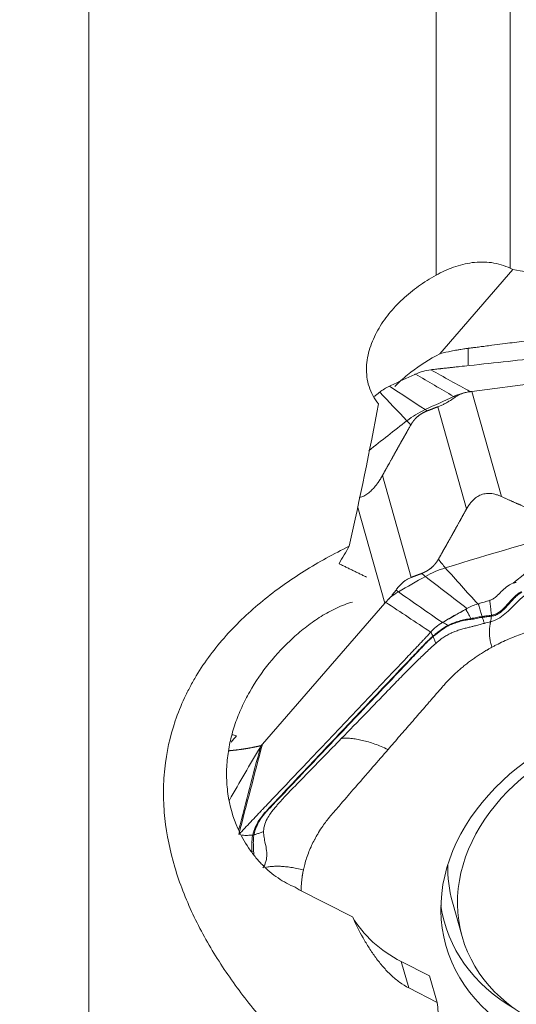
# Model space of a CAD drawing. Units: millimetres. Extents: x -28 to 76, y -101 to 109.
# Drawn here: x 33 to 45, y 23 to 47 of the extents above; entities that cross this region are included whole.
import ezdxf

# ---------------------------------------------------------------- set-up
doc = ezdxf.new("R2010")
doc.units = ezdxf.units.MM
doc.layers.get('0').update_dxf_attribs({"linetype": 'CONTINUOUS'})
doc.layers.add('1', color=4, linetype='CONTINUOUS')
doc.layers.add('2', color=7, linetype='CONTINUOUS')
doc.styles.add('iso_b_vert', font='simplex.shx')
doc.dimstyles.get("Standard").update_dxf_attribs({"dimtxt": 0.18, "dimasz": 0.18, "dimexe": 0.18, "dimexo": 0.0625, "dimgap": 0.09, "dimtad": 1, "dimzin": 0, "dimdsep": 52, "dimtxsty": 'Standard', "dimcen": 0.09, "dimadec": 0, "dimazin": 0, "dimtfac": 1, "dimtdec": 4, "dimtofl": 0, "dimtmove": 0, "dimatfit": 3, "dimfxl": 1, "dimtolj": 1, "dimtzin": 0, "dimarcsym": 0})

# ---------------------------------------------------------------- blocks, each defined once
blk = doc.blocks.new('DimnDraft3D5')
at = {"layer": '2', "lineweight": 13}
for p, q in [((0, 45.5875), (0, 106.978831)), ((60, 81.5875), (60, 106.978831)), ((0, 103.803831), (3.174998, 104.221828)), ((3.174998, 104.221828), (3.175002, 103.385834)), ((60, 103.803831), (56.824998, 104.221828)), ((56.825002, 103.385834), (56.824998, 104.221828)), ((60, 103.803831), (0, 103.803831)), ((0, 103.803831), (3.175002, 103.385834)), ((60, 103.803831), (56.825002, 103.385834))]:
    blk.add_line(p, q, dxfattribs=at)
at = {"layer": '2', "lineweight": 18, "insert": (28.784169, 104.678861), "char_height": 3.50012, "attachment_point": 7, "line_spacing_factor": 1.084337, "style": 'iso_b_vert'}
blk.add_mtext('\\W0.6740;60', dxfattribs=at)
blk = doc.blocks.new('_CLOSED')
at = {"lineweight": -2}
for p, q in [((-1, 0.166667), (0, 0)), ((-1, 0.166667), (-1, -0.166667)), ((0, 0), (-1, -0.166667)), ((0, 0), (-1, 0))]:
    blk.add_line(p, q, dxfattribs=at)

msp = doc.modelspace()

# ---------------------------------------------------------------- linework, layer by layer
at = {"layer": '1', "lineweight": 18}
for p, q in [((43.371, 40.955), (43.371, 58.119)), ((45.167, 55.341), (45.167, 41.122)), ((34.975, 49.592), (34.975, 10.462)), ((45.228, 41.091), (43.463, 39.056)), ((41.351, 25.428), (40.06, 26.088)), ((42.711, 23.711), (42.53, 24.352)), ((42.53, 24.352), (43.216, 24.001)), ((43.216, 24.001), (43.397, 23.36)), ((42.711, 23.711), (43.397, 23.36))]:
    msp.add_line(p, q, dxfattribs=at)
for centre, major_axis, ratio, start_param, end_param in [((44.496, 37.563), (-0.255, 1.984), 0.120952, 0.59661, 0.890249), ((39.586, 28.045), (-1.889, 1.638), 0.415645, -0.681105, -0.613157), ((44.96, 27.077), (3.85, 1.086), 0.768681, -2.942934, -2.449207)]:
    msp.add_ellipse(centre, major_axis=major_axis, ratio=ratio, start_param=start_param, end_param=end_param, dxfattribs=at)
at = {"layer": '1', "lineweight": 18, "extrusion": (0, 0, -1)}
for centre, major_axis, ratio, start_param, end_param in [((-24.564, 0), (56.58, 81.959), 0.462832, 0.806131, 0.850248), ((45.202, 30.438), (4.859, 9.87), 0.486148, -1.449676, -1.404828)]:
    msp.add_ellipse(centre, major_axis=major_axis, ratio=ratio, start_param=start_param, end_param=end_param, dxfattribs=at)
at = {"layer": '1', "lineweight": 18}
for points, knots in [([(45.167, 41.122), (45.096, 41.157), (45.021, 41.186), (44.869, 41.232), (44.792, 41.248), (44.637, 41.27), (44.558, 41.275), (44.401, 41.274), (44.323, 41.269), (44.169, 41.249), (44.093, 41.234), (43.943, 41.196), (43.868, 41.174), (43.647, 41.095), (43.506, 41.03), (43.371, 40.955)], [0, 0, 0, 0, 0.125, 0.125, 0.25, 0.25, 0.375, 0.375, 0.5, 0.5, 0.625, 0.625, 0.75, 0.75, 1, 1, 1, 1]), ([(43.371, 40.955), (43.222, 40.874), (43.08, 40.784), (42.812, 40.591), (42.685, 40.488), (42.506, 40.321), (42.448, 40.263), (42.337, 40.144), (42.283, 40.082), (42.131, 39.893), (42.04, 39.762), (41.924, 39.554), (41.888, 39.483), (41.824, 39.338), (41.796, 39.264), (41.726, 39.039), (41.696, 38.885), (41.684, 38.571), (41.702, 38.415), (41.798, 38.11), (41.874, 37.97), (41.979, 37.843)], [0, 0, 0, 0, 0.125, 0.125, 0.25, 0.25, 0.3125, 0.3125, 0.375, 0.375, 0.5, 0.5, 0.5625, 0.5625, 0.625, 0.625, 0.75, 0.75, 0.875, 0.875, 1, 1, 1, 1]), ([(50.039, 39.944), (50.038, 39.944), (50.037, 39.944), (50.033, 39.943), (50.03, 39.943), (50.021, 39.942), (50.016, 39.941), (50.004, 39.94), (49.997, 39.939), (49.976, 39.936), (49.963, 39.934), (49.911, 39.928), (49.873, 39.923), (49.792, 39.912), (49.749, 39.907), (49.651, 39.894), (49.597, 39.887), (49.455, 39.869), (49.369, 39.858), (49.195, 39.836), (49.108, 39.824), (48.869, 39.794), (48.717, 39.774), (48.348, 39.727), (48.131, 39.699), (47.566, 39.626), (47.219, 39.581), (46.568, 39.497), (46.264, 39.458), (45.786, 39.397), (45.612, 39.375), (45.287, 39.333), (45.135, 39.313), (44.896, 39.282), (44.809, 39.271), (44.668, 39.253), (44.614, 39.246), (44.516, 39.233), (44.472, 39.228), (44.386, 39.217), (44.342, 39.211), (44.272, 39.202), (44.245, 39.199), (44.205, 39.194), (44.193, 39.192), (44.175, 39.19), (44.17, 39.189), (44.161, 39.188), (44.158, 39.187), (44.153, 39.187), (44.152, 39.187), (44.15, 39.186)], [0, 0, 0, 0, 0.000466, 0.000466, 0.002022, 0.002022, 0.004787, 0.004787, 0.008244, 0.008244, 0.015158, 0.015158, 0.034516, 0.034516, 0.05664, 0.05664, 0.084294, 0.084294, 0.128542, 0.128542, 0.17279, 0.17279, 0.250223, 0.250223, 0.360842, 0.360842, 0.537833, 0.537833, 0.6927, 0.6927, 0.781195, 0.781195, 0.858628, 0.858628, 0.902876, 0.902876, 0.930531, 0.930531, 0.952654, 0.952654, 0.974778, 0.974778, 0.988606, 0.988606, 0.994828, 0.994828, 0.997593, 0.997593, 0.999322, 0.999322, 1, 1, 1, 1]), ([(44.15, 39.186), (44.15, 39.186), (44.149, 39.186), (44.146, 39.186), (44.142, 39.185), (44.133, 39.184), (44.127, 39.183), (44.11, 39.181), (44.1, 39.18), (44.074, 39.176), (44.059, 39.174), (44.02, 39.168), (43.996, 39.165), (43.942, 39.156), (43.911, 39.151), (43.833, 39.137), (43.784, 39.128), (43.651, 39.101), (43.566, 39.082), (43.475, 39.059), (43.469, 39.057), (43.463, 39.056)], [0, 0, 0, 0, 0.001778, 0.001778, 0.016637, 0.016637, 0.043053, 0.043053, 0.089281, 0.089281, 0.155322, 0.155322, 0.260986, 0.260986, 0.393067, 0.393067, 0.604396, 0.604396, 0.974223, 0.974223, 1, 1, 1, 1]), ([(42.372, 38.26), (42.397, 38.286), (42.423, 38.312), (42.546, 38.432), (42.651, 38.522), (42.982, 38.776), (43.217, 38.925), (43.463, 39.056)], [0, 0, 0, 0, 0.081797, 0.081797, 0.387864, 0.387864, 1, 1, 1, 1]), ([(43.371, 19.273), (42.677, 19.743), (42.011, 20.241), (40.747, 21.301), (40.148, 21.863), (39.314, 22.768), (39.048, 23.081), (38.541, 23.732), (38.3, 24.071), (37.862, 24.768), (37.664, 25.126), (37.403, 25.679), (37.323, 25.867), (37.176, 26.248), (37.11, 26.441), (36.937, 27.022), (36.856, 27.413), (36.792, 28.008), (36.78, 28.208), (36.779, 28.509), (36.781, 28.61), (36.791, 28.812), (36.799, 28.912), (36.851, 29.408), (36.936, 29.795), (37.127, 30.359), (37.202, 30.544), (37.33, 30.819), (37.376, 30.909), (37.471, 31.088), (37.521, 31.175), (37.78, 31.607), (38.023, 31.93), (38.43, 32.386), (38.574, 32.534), (38.871, 32.815), (39.024, 32.95), (39.498, 33.338), (39.832, 33.575), (40.356, 33.904), (40.535, 34.009), (40.899, 34.21), (41.085, 34.307), (41.272, 34.398)], [0, 0, 0, 0, 0.125, 0.125, 0.25, 0.25, 0.3125, 0.3125, 0.375, 0.375, 0.4375, 0.4375, 0.46875, 0.46875, 0.5, 0.5, 0.5625, 0.5625, 0.59375, 0.59375, 0.609375, 0.609375, 0.625, 0.625, 0.6875, 0.6875, 0.71875, 0.71875, 0.734375, 0.734375, 0.75, 0.75, 0.8125, 0.8125, 0.84375, 0.84375, 0.875, 0.875, 0.9375, 0.9375, 0.96875, 0.96875, 1, 1, 1, 1]), ([(38.578, 27.566), (38.458, 27.838), (38.379, 28.12), (38.328, 28.482), (38.32, 28.555), (38.309, 28.7), (38.306, 28.772), (38.303, 28.989), (38.311, 29.132), (38.343, 29.417), (38.367, 29.56), (38.431, 29.836), (38.47, 29.972), (38.561, 30.238), (38.613, 30.369), (38.73, 30.625), (38.795, 30.752), (39.004, 31.121), (39.163, 31.353), (39.515, 31.789), (39.708, 31.994), (40.024, 32.28), (40.133, 32.371), (40.357, 32.543), (40.472, 32.624), (40.711, 32.773), (40.834, 32.841), (41.089, 32.961), (41.22, 33.011), (41.354, 33.047)], [0, 0, 0, 0, 0.125, 0.125, 0.15625, 0.15625, 0.1875, 0.1875, 0.25, 0.25, 0.3125, 0.3125, 0.375, 0.375, 0.4375, 0.4375, 0.5, 0.5, 0.625, 0.625, 0.75, 0.75, 0.8125, 0.8125, 0.875, 0.875, 0.9375, 0.9375, 1, 1, 1, 1]), ([(38.578, 27.566), (38.651, 27.401), (38.737, 27.246), (38.885, 27.027), (38.938, 26.956), (39.05, 26.819), (39.165, 26.69), (39.289, 26.575), (39.416, 26.467), (39.482, 26.417), (39.684, 26.278), (39.822, 26.203), (39.962, 26.148)], [0, 0, 0, 0, 0.25, 0.25, 0.375, 0.375, 0.5, 0.625, 0.625, 0.75, 0.75, 1, 1, 1, 1]), ([(41.351, 25.428), (41.428, 25.257), (41.512, 25.088), (41.652, 24.84), (41.702, 24.758), (41.804, 24.597), (41.858, 24.519), (41.97, 24.367), (42.029, 24.293), (42.152, 24.15), (42.217, 24.083), (42.35, 23.957), (42.419, 23.899), (42.562, 23.795), (42.636, 23.749), (42.711, 23.711)], [0, 0, 0, 0, 0.25, 0.25, 0.375, 0.375, 0.5, 0.5, 0.625, 0.625, 0.75, 0.75, 0.875, 0.875, 1, 1, 1, 1]), ([(44.764, 18.411), (44.696, 18.494), (44.632, 18.591), (44.51, 18.818), (44.451, 18.948), (44.335, 19.241), (44.279, 19.403), (44.163, 19.762), (44.105, 19.958), (44.016, 20.278), (43.986, 20.39), (43.925, 20.621), (43.895, 20.74), (43.805, 21.105), (43.746, 21.361), (43.632, 21.897), (43.578, 22.176), (43.504, 22.61), (43.48, 22.758), (43.436, 23.056), (43.416, 23.207), (43.397, 23.36)], [0, 0, 0, 0, 0.125, 0.125, 0.25, 0.25, 0.375, 0.375, 0.5, 0.5, 0.5625, 0.5625, 0.625, 0.625, 0.75, 0.75, 0.875, 0.875, 0.9375, 0.9375, 1, 1, 1, 1])]:
    msp.add_open_spline(points, degree=3, knots=knots, dxfattribs=at)
for points in [[(45.228, 41.091), (45.208, 41.102), (45.188, 41.112), (45.167, 41.122)], [(45.228, 41.091), (47.116, 40.793), (49.004, 40.495), (50.891, 40.196)], [(38.417, 29.659), (38.46, 29.711), (38.504, 29.761), (38.548, 29.812)], [(39.962, 26.148), (39.994, 26.125), (40.027, 26.105), (40.06, 26.088)]]:
    msp.add_open_spline(points, degree=3, dxfattribs=at)
msp.add_rational_spline([(41.686, 33.653), (41.356, 33.814), (41.026, 33.976)], [0.500000017632, 0.499999982368, 0.500000017632], degree=2, dxfattribs=at)
at = {"layer": '2', "lineweight": 18}
for p, q in [((44.236, 38.142), (49.126, 38.771)), ((44.236, 38.142), (44.953, 35.6)), ((43.416, 37.772), (44.112, 35.304)), ((42.077, 36.111), (42.773, 33.644)), ((41.476, 35.337), (42.13, 33.018)), ((42.13, 33.018), (39.171, 29.606)), ((43.769, 25.783), (44.003, 24.953))]:
    msp.add_line(p, q, dxfattribs=at)
for centre, major_axis in [((48.843, 26.213), (-5.232, -1.476)), ((48.815, 26.31), (4.812, 1.357))]:
    msp.add_ellipse(centre, major_axis=major_axis, ratio=0.768681, dxfattribs=at)
for centre, major_axis, start_param, end_param in [((48.581, 27.14), (4.812, 1.357), 2.901163, 3.141593), ((48.698, 26.727), (5.119, 1.444), 3.036055, -2.496192)]:
    msp.add_ellipse(centre, major_axis=major_axis, ratio=0.768681, start_param=start_param, end_param=end_param, dxfattribs=at)
for points, degree, knots in [([(50.72, 39.479), (50.642, 39.47), (50.486, 39.453), (50.253, 39.428), (50.058, 39.407), (49.922, 39.392), (49.854, 39.385), (49.815, 39.381), (49.79, 39.378), (49.625, 39.36), (49.002, 39.293), (47.76, 39.158), (46.358, 39.006), (45.112, 38.871), (44.411, 38.795), (43.982, 38.749), (43.827, 38.732), (43.739, 38.723), (43.681, 38.716), (43.642, 38.712), (43.593, 38.707), (43.544, 38.702), (43.505, 38.697), (43.476, 38.694), (43.447, 38.691), (43.408, 38.687), (43.359, 38.681), (43.301, 38.674), (43.262, 38.669), (43.243, 38.667)], 3, [0, 0, 0, 0, 0.03125, 0.0625, 0.09375, 0.109375, 0.117188, 0.121094, 0.125, 0.126953, 0.1875, 0.375, 0.625, 0.75, 0.875, 0.90625, 0.921875, 0.9375, 0.941406, 0.945312, 0.953125, 0.960938, 0.964844, 0.96875, 0.972656, 0.976562, 0.984375, 0.992188, 1, 1, 1, 1]), ([(43.797, 38.022), (43.861, 38.051), (43.961, 38.088), (44.064, 38.113), (44.1, 38.12)], 3, [0, 0, 0, 0, 0.659998, 1, 1, 1, 1]), ([(44.1, 38.12), (44.087, 38.117), (44.062, 38.112), (44.026, 38.101), (43.992, 38.089), (43.954, 38.075), (43.914, 38.056), (43.873, 38.033), (43.847, 38.015), (43.835, 38.006)], 3, [0, 0, 0, 0, 0.131952, 0.258932, 0.38121, 0.499086, 0.670111, 0.836615, 1, 1, 1, 1]), ([(44.101, 38.121), (44.116, 38.124), (44.149, 38.131), (44.182, 38.135), (44.199, 38.137)], 3, [0, 0, 0, 0, 0.48276, 1, 1, 1, 1]), ([(44.199, 38.137), (44.206, 38.138), (44.218, 38.139), (44.23, 38.141), (44.236, 38.142)], 3, [0, 0, 0, 0, 0.500305, 1, 1, 1, 1]), ([(43.835, 38.006), (43.823, 37.997), (43.798, 37.979), (43.761, 37.953), (43.723, 37.928), (43.685, 37.904), (43.647, 37.882), (43.609, 37.86), (43.571, 37.84), (43.532, 37.821), (43.494, 37.803), (43.455, 37.787), (43.429, 37.777), (43.416, 37.772)], 3, [0, 0, 0, 0, 0.099787, 0.196795, 0.291318, 0.383671, 0.474192, 0.56324, 0.651194, 0.738444, 0.825392, 0.912442, 1, 1, 1, 1]), ([(43.165, 37.675), (43.149, 37.669), (43.136, 37.664), (43.12, 37.657), (43.073, 37.635), (43.043, 37.618), (42.98, 37.582), (42.876, 37.492), (42.832, 37.438), (42.793, 37.389), (42.76, 37.331)], 2, [0, 0, 0, 0.057022, 0.057022, 0.119888, 0.245618, 0.245618, 0.497079, 0.748539, 0.748539, 1, 1, 1]), ([(42.76, 37.331), (42.667, 37.167), (42.598, 37.045), (42.518, 36.904), (42.423, 36.734), (42.353, 36.608), (42.25, 36.422), (42.163, 36.267), (42.077, 36.111)], 2, [0, 0, 0, 0.236522, 0.236522, 0.491015, 0.491015, 0.745507, 0.745507, 1, 1, 1]), ([(42.077, 36.111), (42.068, 36.096), (42.052, 36.067), (42.026, 36.023), (41.999, 35.982), (41.973, 35.943), (41.928, 35.881), (41.863, 35.8), (41.768, 35.707), (41.668, 35.634), (41.585, 35.595), (41.536, 35.579), (41.517, 35.574), (41.515, 35.574)], 3, [0, 0, 0, 0, 0.066282, 0.12933, 0.189278, 0.246283, 0.300528, 0.458163, 0.599742, 0.743541, 0.899132, 0.990756, 1, 1, 1, 1]), ([(44.112, 35.304), (44.121, 35.319), (44.138, 35.349), (44.165, 35.39), (44.193, 35.429), (44.221, 35.465), (44.271, 35.52), (44.346, 35.587), (44.462, 35.649), (44.592, 35.679), (44.705, 35.675), (44.799, 35.657), (44.877, 35.633), (44.927, 35.611), (44.953, 35.6)], 3, [0, 0, 0, 0, 0.055253, 0.10781, 0.157783, 0.205303, 0.250521, 0.381927, 0.499947, 0.619819, 0.74952, 0.825899, 0.909112, 1, 1, 1, 1]), ([(44.953, 35.6), (45.197, 35.489), (45.417, 35.393), (45.661, 35.286), (45.888, 35.193), (46.136, 35.091), (46.37, 35.003), (46.494, 34.956), (46.616, 34.912), (46.724, 34.873), (46.841, 34.833)], 2, [0, 0, 0, 0.252885, 0.252885, 0.505769, 0.505769, 0.758654, 0.758654, 0.885096, 0.885096, 1, 1, 1]), ([(43.429, 34.084), (43.522, 34.248), (43.591, 34.37), (43.671, 34.512), (43.766, 34.682), (43.836, 34.808), (43.939, 34.993), (44.026, 35.149), (44.112, 35.304)], 2, [0, 0, 0, 0.236522, 0.236522, 0.491015, 0.491015, 0.745507, 0.745507, 1, 1, 1]), ([(43.025, 33.74), (43.04, 33.747), (43.053, 33.752), (43.069, 33.759), (43.116, 33.781), (43.146, 33.798), (43.209, 33.834), (43.313, 33.923), (43.357, 33.978), (43.396, 34.026), (43.429, 34.085)], 2, [0, 0, 0, 0.057022, 0.057022, 0.119888, 0.245618, 0.245618, 0.497079, 0.748539, 0.748539, 1, 1, 1]), ([(42.404, 33.338), (42.413, 33.351), (42.432, 33.377), (42.461, 33.415), (42.492, 33.45), (42.524, 33.482), (42.557, 33.513), (42.59, 33.541), (42.625, 33.566), (42.66, 33.589), (42.697, 33.61), (42.734, 33.628), (42.76, 33.639), (42.773, 33.644)], 3, [0, 0, 0, 0, 0.099787, 0.196795, 0.291318, 0.383671, 0.474192, 0.56324, 0.651194, 0.738444, 0.825392, 0.912442, 1, 1, 1, 1]), ([(44.679, 33.089), (44.71, 33.099), (44.738, 33.113), (44.788, 33.147), (44.81, 33.165), (44.873, 33.221), (44.91, 33.261), (44.989, 33.34), (45.03, 33.378), (45.123, 33.449), (45.177, 33.481), (45.238, 33.504)], 3, [0, 0, 0, 0, 0.125, 0.125, 0.25, 0.25, 0.5, 0.5, 0.75, 0.75, 1, 1, 1, 1]), ([(45.238, 33.504), (45.25, 33.508), (45.262, 33.512), (45.287, 33.518), (45.3, 33.521), (45.313, 33.522)], 3, [0, 0, 0, 0, 0.496398, 0.496398, 1, 1, 1, 1]), ([(42.217, 33.112), (42.225, 33.121), (42.242, 33.139), (42.266, 33.166), (42.29, 33.193), (42.316, 33.223), (42.345, 33.258), (42.376, 33.298), (42.394, 33.325), (42.404, 33.338)], 3, [0, 0, 0, 0, 0.131952, 0.258932, 0.38121, 0.499086, 0.670111, 0.836615, 1, 1, 1, 1]), ([(42.461, 33.294), (42.401, 33.26), (42.316, 33.202), (42.241, 33.135), (42.217, 33.112)], 3, [0, 0, 0, 0, 0.659998, 1, 1, 1, 1]), ([(45.524, 33.213), (45.511, 33.203), (45.477, 33.177), (45.398, 33.11), (45.29, 33.002), (45.155, 32.862), (45.003, 32.724), (44.858, 32.634), (44.751, 32.591), (44.707, 32.578), (44.692, 32.574)], 3, [0, 0, 0, 0, 0.04605, 0.123325, 0.296358, 0.492757, 0.68679, 0.875476, 0.954228, 1, 1, 1, 1]), ([(44.712, 32.705), (44.731, 32.708), (44.751, 32.712), (44.789, 32.722), (44.807, 32.729), (44.861, 32.753), (44.895, 32.773), (44.99, 32.844), (45.045, 32.902), (45.153, 33.021), (45.205, 33.082), (45.289, 33.168), (45.319, 33.195), (45.38, 33.246), (45.413, 33.269), (45.447, 33.29)], 3, [0, 0, 0, 0, 0.0625, 0.0625, 0.125, 0.125, 0.25, 0.25, 0.5, 0.5, 0.75, 0.75, 0.875, 0.875, 1, 1, 1, 1]), ([(45.435, 33.303), (45.366, 33.263), (45.306, 33.213), (45.196, 33.104), (45.146, 33.044), (45.042, 32.928), (44.989, 32.871), (44.898, 32.802), (44.865, 32.781), (44.796, 32.748), (44.759, 32.737), (44.721, 32.73)], 3, [0, 0, 0, 0, 0.25, 0.25, 0.5, 0.5, 0.75, 0.75, 0.875, 0.875, 1, 1, 1, 1]), ([(42.153, 33.043), (42.149, 33.039), (42.141, 33.031), (42.134, 33.022), (42.13, 33.018)], 3, [0, 0, 0, 0, 0.500305, 1, 1, 1, 1]), ([(42.216, 33.111), (42.206, 33.1), (42.185, 33.076), (42.164, 33.054), (42.153, 33.043)], 3, [0, 0, 0, 0, 0.48276, 1, 1, 1, 1]), ([(44.487, 32.697), (44.477, 32.731), (44.461, 32.784), (44.44, 32.855), (44.423, 32.91), (44.41, 32.955), (44.4, 32.986), (44.396, 33), (44.394, 33.006)], 3, [0, 0, 0, 0, 0.315688, 0.494849, 0.674011, 0.853172, 0.942752, 1, 1, 1, 1]), ([(44.672, 33.086), (44.672, 33.084), (44.675, 33.061), (44.68, 33.017), (44.686, 32.956), (44.693, 32.895), (44.7, 32.834), (44.706, 32.778), (44.71, 32.743), (44.711, 32.729)], 3, [0, 0, 0, 0, 0.023253, 0.193857, 0.364462, 0.535066, 0.70567, 0.876274, 1, 1, 1, 1]), ([(43.538, 32.559), (43.587, 32.587), (43.637, 32.616), (43.74, 32.675), (43.794, 32.705), (43.893, 32.762), (43.939, 32.788), (44.02, 32.834), (44.055, 32.854), (44.091, 32.875)], 3, [0, 0, 0, 0, 0.268312, 0.268312, 0.560981, 0.560981, 0.807192, 0.807192, 1, 1, 1, 1]), ([(44.214, 32.648), (44.167, 32.642), (44.119, 32.633), (44.025, 32.613), (43.977, 32.602), (43.883, 32.574), (43.837, 32.558), (43.768, 32.531), (43.746, 32.522), (43.701, 32.502), (43.679, 32.492), (43.657, 32.481)], 3, [0, 0, 0, 0, 0.25, 0.25, 0.5, 0.5, 0.75, 0.75, 0.875, 0.875, 1, 1, 1, 1]), ([(44.091, 32.875), (44.093, 32.87), (44.1, 32.858), (44.115, 32.831), (44.134, 32.795), (44.156, 32.754), (44.183, 32.705), (44.202, 32.67), (44.214, 32.648)], 3, [0, 0, 0, 0, 0.05779, 0.148695, 0.330507, 0.512318, 0.694129, 1, 1, 1, 1]), ([(44.206, 32.627), (44.229, 32.63), (44.252, 32.633), (44.299, 32.641), (44.322, 32.646), (44.391, 32.66), (44.437, 32.669), (44.484, 32.676)], 3, [0, 0, 0, 0, 0.25, 0.25, 0.5, 0.5, 1, 1, 1, 1]), ([(44.487, 32.697), (44.441, 32.691), (44.396, 32.682), (44.328, 32.668), (44.305, 32.664), (44.26, 32.656), (44.237, 32.652), (44.214, 32.648)], 3, [0, 0, 0, 0, 0.5, 0.5, 0.75, 0.75, 1, 1, 1, 1]), ([(44.484, 32.676), (44.487, 32.676), (44.49, 32.677), (44.494, 32.677), (44.494, 32.677), (44.494, 32.677)], 3, [0, 0, 0, 0, 0.994026, 0.994026, 1, 1, 1, 1]), ([(44.494, 32.677), (44.496, 32.677), (44.497, 32.678), (44.533, 32.682), (44.566, 32.687), (44.634, 32.695), (44.67, 32.7), (44.705, 32.704)], 3, [0, 0, 0, 0, 0.027309, 0.027309, 0.497369, 0.497369, 1, 1, 1, 1]), ([(44.54, 32.532), (44.537, 32.543), (44.529, 32.566), (44.517, 32.603), (44.505, 32.64), (44.497, 32.665), (44.494, 32.677)], 3, [0, 0, 0, 0, 0.26011, 0.520221, 0.780331, 1, 1, 1, 1]), ([(44.711, 32.729), (44.676, 32.724), (44.64, 32.719), (44.569, 32.709), (44.534, 32.704), (44.499, 32.699)], 3, [0, 0, 0, 0, 0.502625, 0.502625, 1, 1, 1, 1]), ([(44.692, 32.574), (44.695, 32.595), (44.703, 32.637), (44.709, 32.682), (44.712, 32.705)], 3, [0, 0, 0, 0, 0.499977, 1, 1, 1, 1]), ([(44.721, 32.73), (44.718, 32.73), (44.715, 32.729), (44.711, 32.729), (44.711, 32.729), (44.711, 32.729)], 3, [0, 0, 0, 0, 0.994163, 0.994163, 1, 1, 1, 1]), ([(43.657, 32.481), (43.588, 32.448), (43.526, 32.405), (43.438, 32.339), (43.41, 32.316), (43.354, 32.27), (43.326, 32.246), (43.299, 32.223)], 3, [0, 0, 0, 0, 0.5, 0.5, 0.75, 0.75, 1, 1, 1, 1]), ([(43.314, 32.222), (43.369, 32.267), (43.425, 32.312), (43.541, 32.397), (43.602, 32.438), (43.669, 32.471)], 3, [0, 0, 0, 0, 0.5, 0.5, 1, 1, 1, 1]), ([(43.364, 32.046), (43.406, 32.085), (43.477, 32.143), (43.583, 32.215), (43.66, 32.259), (43.716, 32.287), (43.766, 32.31), (43.837, 32.339), (43.937, 32.373), (44.045, 32.405), (44.147, 32.431), (44.224, 32.45), (44.283, 32.465), (44.348, 32.481), (44.436, 32.503), (44.506, 32.522), (44.54, 32.532)], 3, [0, 0, 0, 0, 0.137053, 0.220983, 0.309153, 0.348773, 0.371318, 0.440177, 0.528123, 0.618302, 0.696202, 0.768079, 0.79665, 0.832587, 0.919195, 1, 1, 1, 1]), ([(43.669, 32.471), (43.69, 32.481), (43.711, 32.491), (43.754, 32.51), (43.776, 32.518), (43.842, 32.544), (43.888, 32.559), (43.978, 32.585), (44.024, 32.596), (44.092, 32.61), (44.115, 32.614), (44.161, 32.621), (44.183, 32.624), (44.206, 32.627)], 3, [0, 0, 0, 0, 0.125, 0.125, 0.25, 0.25, 0.5, 0.5, 0.75, 0.75, 0.875, 0.875, 1, 1, 1, 1]), ([(44.692, 32.574), (44.691, 32.571), (44.69, 32.564), (44.687, 32.551), (44.684, 32.533), (44.679, 32.51), (44.675, 32.484), (44.671, 32.456), (44.666, 32.416), (44.662, 32.36), (44.661, 32.281), (44.668, 32.189), (44.685, 32.081), (44.706, 31.997), (44.719, 31.952)], 3, [0, 0, 0, 0, 0.03125, 0.0625, 0.125, 0.1875, 0.25, 0.3125, 0.375, 0.5, 0.625, 0.75, 0.875, 1, 1, 1, 1]), ([(44.719, 31.952), (44.732, 31.959), (44.769, 31.979), (44.863, 32.028), (45.003, 32.096), (45.183, 32.175), (45.361, 32.245), (45.505, 32.295), (45.602, 32.326), (45.658, 32.343), (45.724, 32.362), (45.841, 32.395), (45.996, 32.433), (46.149, 32.464), (46.268, 32.484), (46.357, 32.498), (46.415, 32.506), (46.439, 32.509)], 3, [0, 0, 0, 0, 0.025659, 0.069805, 0.175576, 0.284345, 0.39444, 0.491437, 0.534755, 0.561283, 0.588807, 0.646797, 0.760535, 0.850815, 0.903707, 0.959253, 1, 1, 1, 1]), ([(38.599, 27.423), (38.647, 27.474), (38.744, 27.576), (38.889, 27.729), (39.01, 27.856), (39.095, 27.946), (39.137, 27.99), (39.162, 28.016), (39.177, 28.032), (39.28, 28.14), (39.667, 28.548), (40.438, 29.36), (41.309, 30.278), (42.083, 31.094), (42.519, 31.552), (42.785, 31.833), (42.882, 31.935), (42.936, 31.992), (42.972, 32.03), (42.997, 32.056), (43.027, 32.088), (43.057, 32.119), (43.081, 32.145), (43.099, 32.164), (43.118, 32.183), (43.142, 32.209), (43.172, 32.242), (43.207, 32.281), (43.231, 32.308), (43.242, 32.321)], 3, [0, 0, 0, 0, 0.03125, 0.0625, 0.09375, 0.109375, 0.117188, 0.121094, 0.125, 0.126953, 0.1875, 0.375, 0.625, 0.75, 0.875, 0.90625, 0.921875, 0.9375, 0.941406, 0.945312, 0.953125, 0.960938, 0.964844, 0.96875, 0.972656, 0.976562, 0.984375, 0.992188, 1, 1, 1, 1]), ([(43.289, 32.215), (43.262, 32.192), (43.236, 32.168), (43.185, 32.121), (43.159, 32.098), (43.111, 32.049), (43.088, 32.024), (43.041, 31.974), (43.017, 31.95), (42.899, 31.826), (42.805, 31.727), (42.523, 31.43), (42.335, 31.232), (41.773, 30.638), (41.398, 30.243), (40.648, 29.451), (40.273, 29.055), (39.71, 28.461), (39.523, 28.263), (39.291, 28.016), (39.244, 27.967), (39.16, 27.864), (39.122, 27.813), (39.054, 27.705), (39.025, 27.65), (38.975, 27.534), (38.954, 27.473), (38.938, 27.408)], 3, [0, 0, 0, 0, 0.015625, 0.015625, 0.03125, 0.03125, 0.046875, 0.046875, 0.0625, 0.0625, 0.125, 0.125, 0.25, 0.25, 0.5, 0.5, 0.75, 0.75, 0.875, 0.875, 0.90625, 0.90625, 0.9375, 0.9375, 0.96875, 0.96875, 1, 1, 1, 1]), ([(38.968, 27.415), (38.982, 27.48), (38.999, 27.541), (39.046, 27.658), (39.075, 27.713), (39.141, 27.82), (39.179, 27.871), (39.263, 27.973), (39.311, 28.022), (39.547, 28.27), (39.734, 28.468), (40.295, 29.061), (40.669, 29.456), (41.418, 30.246), (41.792, 30.641), (42.353, 31.234), (42.54, 31.432), (42.821, 31.728), (42.914, 31.826), (43.031, 31.949), (43.054, 31.974), (43.1, 32.023), (43.124, 32.048), (43.172, 32.097), (43.197, 32.121), (43.249, 32.167), (43.276, 32.19), (43.304, 32.213)], 3, [0, 0, 0, 0, 0.03125, 0.03125, 0.0625, 0.0625, 0.09375, 0.09375, 0.125, 0.125, 0.25, 0.25, 0.5, 0.5, 0.75, 0.75, 0.875, 0.875, 0.9375, 0.9375, 0.953125, 0.953125, 0.96875, 0.96875, 0.984375, 0.984375, 1, 1, 1, 1]), ([(43.304, 32.213), (43.304, 32.213), (43.304, 32.213), (43.307, 32.216), (43.311, 32.219), (43.314, 32.222)], 3, [0, 0, 0, 0, 0.004123, 0.004123, 1, 1, 1, 1]), ([(43.304, 32.213), (43.308, 32.2), (43.318, 32.173), (43.333, 32.132), (43.349, 32.088), (43.359, 32.06), (43.364, 32.046)], 3, [0, 0, 0, 0, 0.234007, 0.489338, 0.744669, 1, 1, 1, 1]), ([(41.079, 29.743), (41.279, 29.948), (41.655, 30.335), (42.078, 30.77), (42.348, 31.049), (42.492, 31.197), (42.633, 31.342), (42.768, 31.479), (42.893, 31.602), (43.013, 31.719), (43.131, 31.832), (43.248, 31.941), (43.326, 32.012), (43.364, 32.046)], 3, [0, 0, 0, 0, 0.265297, 0.500001, 0.562503, 0.625001, 0.691908, 0.750001, 0.802602, 0.853895, 0.903891, 0.952596, 1, 1, 1, 1]), ([(43.547, 31.02), (43.553, 31.027), (43.582, 31.061), (43.662, 31.148), (43.746, 31.234), (43.813, 31.298), (43.84, 31.323), (43.889, 31.367), (43.959, 31.429), (44.046, 31.502), (44.135, 31.573), (44.227, 31.641), (44.321, 31.708), (44.418, 31.772), (44.5, 31.824), (44.558, 31.859), (44.591, 31.879), (44.613, 31.892), (44.638, 31.906), (44.672, 31.926), (44.702, 31.942), (44.719, 31.952)], 3, [0, 0, 0, 0, 0.018204, 0.093727, 0.244772, 0.263653, 0.282534, 0.320295, 0.395818, 0.471341, 0.546863, 0.622386, 0.697909, 0.773432, 0.848954, 0.886716, 0.905597, 0.924477, 0.933918, 0.962239, 1, 1, 1, 1]), ([(42.21, 29.478), (42.305, 29.588), (42.495, 29.807), (42.78, 30.136), (43.018, 30.41), (43.184, 30.602), (43.279, 30.711), (43.374, 30.821), (43.457, 30.917), (43.523, 30.992), (43.541, 31.013), (43.547, 31.02)], 3, [0, 0, 0, 0, 0.213231, 0.426463, 0.639694, 0.74631, 0.799618, 0.852926, 0.959541, 0.986195, 1, 1, 1, 1]), ([(38.354, 29.448), (38.428, 29.455), (38.5, 29.463), (38.664, 29.482), (38.819, 29.508), (38.9, 29.522), (39.051, 29.553), (39.128, 29.571)], 2, [0, 0, 0, 0.195719, 0.195719, 0.607248, 0.607248, 0.813013, 1, 1, 1]), ([(39.128, 29.571), (39.137, 29.573), (39.149, 29.584), (39.159, 29.592), (39.171, 29.606)], 2, [0, 0, 0, 0.5, 0.5, 1, 1, 1]), ([(41.079, 29.743), (40.938, 29.598), (40.609, 29.26), (40.218, 28.859), (39.921, 28.555), (39.768, 28.399), (39.649, 28.27), (39.557, 28.166), (39.485, 28.083), (39.423, 28.01), (39.354, 27.917), (39.277, 27.792), (39.222, 27.658), (39.203, 27.555), (39.2, 27.511), (39.2, 27.496), (39.2, 27.496)], 3, [0, 0, 0, 0, 0.200815, 0.467244, 0.554429, 0.622031, 0.683468, 0.729646, 0.760961, 0.794264, 0.825977, 0.880106, 0.948301, 0.98307, 0.999572, 1, 1, 1, 1]), ([(42.21, 29.478), (42.155, 29.505), (42.046, 29.554), (41.889, 29.614), (41.736, 29.663), (41.589, 29.702), (41.472, 29.727), (41.38, 29.742), (41.314, 29.75), (41.249, 29.756), (41.188, 29.758), (41.139, 29.755), (41.104, 29.75), (41.087, 29.746), (41.079, 29.743)], 3, [0, 0, 0, 0, 0.125, 0.25, 0.375, 0.5, 0.625, 0.6875, 0.75, 0.8125, 0.875, 0.9375, 0.96875, 1, 1, 1, 1]), ([(40.872, 27.936), (40.876, 27.941), (40.909, 27.978), (40.978, 28.058), (41.084, 28.18), (41.215, 28.331), (41.47, 28.625), (41.805, 29.012), (42.088, 29.338), (42.21, 29.478)], 3, [0, 0, 0, 0, 0.009347, 0.072043, 0.155458, 0.247241, 0.365615, 0.727349, 1, 1, 1, 1]), ([(40.163, 26.563), (40.165, 26.575), (40.173, 26.608), (40.193, 26.693), (40.228, 26.816), (40.282, 26.97), (40.343, 27.119), (40.399, 27.236), (40.44, 27.313), (40.464, 27.358), (40.493, 27.409), (40.547, 27.499), (40.623, 27.617), (40.705, 27.729), (40.771, 27.815), (40.823, 27.879), (40.858, 27.919), (40.872, 27.936)], 3, [0, 0, 0, 0, 0.025659, 0.069805, 0.175576, 0.284345, 0.39444, 0.491437, 0.534755, 0.561283, 0.588807, 0.646797, 0.760535, 0.850815, 0.903707, 0.959253, 1, 1, 1, 1]), ([(38.673, 27.405), (38.675, 27.405), (38.722, 27.403), (38.812, 27.401), (38.897, 27.406), (38.938, 27.408)], 3, [0, 0, 0, 0, 0.022258, 0.51821, 1, 1, 1, 1]), ([(38.938, 27.407), (38.921, 27.34), (38.916, 27.268), (38.916, 27.131), (38.919, 27.065), (38.921, 26.998)], 3, [0, 0, 0, 0, 0.530698, 0.530698, 1, 1, 1, 1]), ([(38.938, 27.408), (38.938, 27.408), (38.938, 27.408), (38.938, 27.408), (38.938, 27.407), (38.938, 27.407)], 3, [0, 0, 0, 0, 0.034781, 0.034781, 1, 1, 1, 1]), ([(38.962, 26.931), (38.962, 26.944), (38.961, 26.958), (38.959, 27.048), (38.953, 27.124), (38.952, 27.236), (38.952, 27.273), (38.957, 27.345), (38.961, 27.38), (38.968, 27.414)], 3, [0, 0, 0, 0, 0.078293, 0.078293, 0.539147, 0.539147, 0.769573, 0.769573, 1, 1, 1, 1]), ([(38.968, 27.414), (38.992, 27.422), (39.042, 27.438), (39.12, 27.465), (39.173, 27.485), (39.2, 27.496)], 3, [0, 0, 0, 0, 0.306343, 0.639486, 1, 1, 1, 1]), ([(39.2, 27.496), (39.2, 27.483), (39.201, 27.447), (39.209, 27.363), (39.234, 27.238), (39.27, 27.078), (39.286, 26.905), (39.26, 26.76), (39.215, 26.665), (39.193, 26.628), (39.185, 26.615)], 3, [0, 0, 0, 0, 0.04605, 0.123325, 0.296358, 0.492757, 0.68679, 0.875476, 0.954228, 1, 1, 1, 1]), ([(39.272, 26.633), (39.275, 26.634), (39.296, 26.637), (39.334, 26.643), (39.385, 26.649), (39.438, 26.653), (39.511, 26.655), (39.606, 26.655), (39.727, 26.646), (39.859, 26.629), (40.003, 26.603), (40.108, 26.577), (40.163, 26.563)], 3, [0, 0, 0, 0, 0.016371, 0.08663, 0.156889, 0.227148, 0.297408, 0.437926, 0.578445, 0.718963, 0.859482, 1, 1, 1, 1]), ([(40.109, 26.056), (40.109, 26.068), (40.11, 26.111), (40.112, 26.186), (40.119, 26.28), (40.128, 26.358), (40.136, 26.413), (40.141, 26.445), (40.144, 26.464), (40.148, 26.488), (40.154, 26.519), (40.159, 26.547), (40.163, 26.563)], 3, [0, 0, 0, 0, 0.072593, 0.258074, 0.443556, 0.629037, 0.721778, 0.768148, 0.814519, 0.837704, 0.907259, 1, 1, 1, 1])]:
    msp.add_open_spline(points, degree=degree, knots=knots, dxfattribs=at)
for points, degree in [([(43.243, 38.667), (43.18, 38.659), (43.054, 38.633), (42.933, 38.588), (42.874, 38.562)], 3), ([(44.199, 38.137), (43.881, 38.314), (43.562, 38.49), (43.243, 38.667)], 3), ([(42.86, 38.556), (42.665, 38.467), (42.47, 38.377), (42.275, 38.286)], 3), ([(42.874, 38.562), (42.87, 38.56), (42.865, 38.558), (42.86, 38.556)], 3), ([(43.797, 38.022), (43.49, 38.202), (43.182, 38.382), (42.874, 38.562)], 3), ([(42.008, 38.125), (42.005, 38.123), (42.001, 38.12), (41.998, 38.117)], 3), ([(42.244, 38.271), (42.202, 38.251), (42.119, 38.206), (42.044, 38.154), (42.008, 38.125)], 3), ([(42.668, 37.435), (42.448, 37.665), (42.228, 37.895), (42.008, 38.125)], 3), ([(42.275, 38.286), (42.265, 38.281), (42.255, 38.276), (42.244, 38.271)], 3), ([(43.108, 37.703), (42.82, 37.892), (42.532, 38.082), (42.244, 38.271)], 3), ([(44.1, 38.12), (44.1, 38.12), (44.1, 38.12), (44.101, 38.121)], 3), ([(41.998, 38.117), (41.959, 38.086), (41.919, 38.054), (41.88, 38.023)], 3), ([(43.108, 37.703), (43.337, 37.81), (43.567, 37.916), (43.797, 38.022)], 3), ([(43.835, 38.006), (43.822, 38.011), (43.81, 38.017), (43.797, 38.022)], 3), ([(42.668, 37.435), (42.734, 37.487), (42.875, 37.584), (43.028, 37.666), (43.108, 37.703)], 3), ([(43.108, 37.703), (43.127, 37.694), (43.146, 37.684), (43.165, 37.675)], 3), ([(43.416, 37.772), (43.29, 37.724), (43.165, 37.675)], 2), ([(41.745, 36.708), (42.05, 36.952), (42.358, 37.195), (42.668, 37.435)], 3), ([(42.76, 37.331), (42.729, 37.366), (42.698, 37.401), (42.668, 37.435)], 3), ([(46.82, 34.813), (45.74, 34.516), (44.665, 34.203), (43.595, 33.874)], 3), ([(46.82, 34.813), (46.292, 34.376), (45.765, 33.94), (45.238, 33.504)], 3), ([(43.429, 34.085), (43.484, 34.014), (43.54, 33.944), (43.595, 33.874)], 3), ([(43.595, 33.874), (43.511, 33.848), (43.345, 33.787), (43.188, 33.709), (43.113, 33.667)], 3), ([(43.595, 33.874), (43.857, 33.583), (44.119, 33.292), (44.381, 33.002)], 3), ([(43.113, 33.667), (42.895, 33.543), (42.677, 33.419), (42.461, 33.294)], 3), ([(42.773, 33.644), (42.899, 33.692), (43.024, 33.74)], 2), ([(43.113, 33.667), (43.084, 33.691), (43.054, 33.716), (43.025, 33.74)], 3), ([(43.113, 33.667), (43.449, 33.408), (43.784, 33.15), (44.12, 32.892)], 3), ([(42.404, 33.338), (42.423, 33.323), (42.442, 33.309), (42.461, 33.294)], 3), ([(42.461, 33.294), (42.815, 33.047), (43.17, 32.799), (43.524, 32.551)], 3), ([(42.153, 33.043), (42.516, 32.802), (42.879, 32.562), (43.242, 32.321)], 3), ([(42.217, 33.112), (42.216, 33.111), (42.216, 33.111), (42.216, 33.111)], 3), ([(44.09, 32.875), (44.1, 32.881), (44.11, 32.886), (44.12, 32.892)], 3), ([(44.12, 32.892), (44.161, 32.914), (44.246, 32.956), (44.335, 32.988), (44.381, 33.002)], 3), ([(44.381, 33.002), (44.385, 33.003), (44.39, 33.004), (44.394, 33.006)], 3), ([(44.394, 33.006), (44.489, 33.034), (44.584, 33.062), (44.679, 33.089)], 3), ([(44.394, 33.006), (44.487, 33.033), (44.579, 33.06), (44.672, 33.086)], 3), ([(44.672, 33.086), (44.675, 33.087), (44.677, 33.088), (44.679, 33.089)], 3), ([(43.538, 32.559), (43.721, 32.666), (43.905, 32.771), (44.09, 32.875)], 3), ([(44.214, 32.648), (44.212, 32.639), (44.209, 32.632), (44.206, 32.627)], 3), ([(44.487, 32.697), (44.487, 32.688), (44.486, 32.681), (44.484, 32.676)], 3), ([(44.499, 32.699), (44.495, 32.699), (44.491, 32.698), (44.487, 32.697)], 3), ([(44.499, 32.699), (44.498, 32.689), (44.496, 32.682), (44.494, 32.677)], 3), ([(44.711, 32.729), (44.71, 32.717), (44.708, 32.709), (44.705, 32.704)], 3), ([(44.705, 32.704), (44.708, 32.705), (44.71, 32.705), (44.712, 32.705)], 3), ([(44.721, 32.73), (44.719, 32.719), (44.716, 32.71), (44.712, 32.705)], 3), ([(43.242, 32.321), (43.281, 32.365), (43.367, 32.449), (43.47, 32.52), (43.524, 32.551)], 3), ([(43.524, 32.551), (43.529, 32.554), (43.533, 32.557), (43.538, 32.559)], 3), ([(43.657, 32.481), (43.617, 32.508), (43.577, 32.533), (43.538, 32.559)], 3), ([(43.669, 32.471), (43.665, 32.473), (43.662, 32.476), (43.657, 32.481)], 3), ([(44.54, 32.532), (44.591, 32.546), (44.641, 32.56), (44.692, 32.574)], 3), ([(43.243, 32.321), (43.264, 32.285), (43.282, 32.253), (43.299, 32.223)], 3), ([(43.299, 32.223), (43.296, 32.22), (43.292, 32.217), (43.289, 32.215)], 3), ([(43.304, 32.213), (43.299, 32.213), (43.295, 32.213), (43.289, 32.215)], 3), ([(43.314, 32.222), (43.31, 32.221), (43.305, 32.222), (43.299, 32.223)], 3), ([(38.599, 27.423), (38.79, 28.151), (38.98, 28.878), (39.171, 29.606)], 3), ([(39.171, 29.606), (39.162, 29.595), (39.145, 29.574), (39.13, 29.551), (39.123, 29.54)], 3), ([(39.123, 29.54), (39.125, 29.55), (39.126, 29.561), (39.128, 29.571)], 3), ([(39.123, 29.54), (38.868, 29.113), (38.618, 28.684), (38.373, 28.253)], 3), ([(39.123, 29.54), (38.948, 28.872), (38.772, 28.203), (38.597, 27.535)], 3), ([(38.938, 27.408), (38.949, 27.41), (38.959, 27.412), (38.968, 27.415)], 3), ([(38.938, 27.407), (38.949, 27.408), (38.959, 27.411), (38.968, 27.414)], 3), ([(38.968, 27.414), (38.968, 27.414), (38.968, 27.415), (38.968, 27.415)], 3)]:
    msp.add_open_spline(points, degree=degree, dxfattribs=at)

# ---------------------------------------------------------------- dimensions: what is measured, and where the dimension line sits
at = {"layer": '2', "lineweight": 13}
dim = msp.add_linear_dim(base=(0, 103.804), p1=(60, 81.588), p2=(0, 45.587), dimstyle='Standard', override={"dimtxt": 3.50012, "dimasz": 3.175, "dimexe": 3.175, "dimexo": 1.5875, "dimgap": 1.75006, "dimtad": 1, "dimtih": 0, "dimdec": 1, "dimzin": 8, "dimpost": '<>', "dimtxsty": 'iso_b_vert', "dimblk1": 'CLOSED', "dimblk2": 'CLOSED', "dimsah": 1, "dimclrd": 9, "dimclre": 150, "dimclrt": 43, "dimtm": -0.005, "dimtdec": 2, "dimtofl": 1, "dimtmove": 0}, dxfattribs=at)
dim.commit()
dim.dimension.update_dxf_attribs({"geometry": 'DimnDraft3D5', "text_midpoint": (30, 103.804)})

doc.saveas('drawing.dxf')
